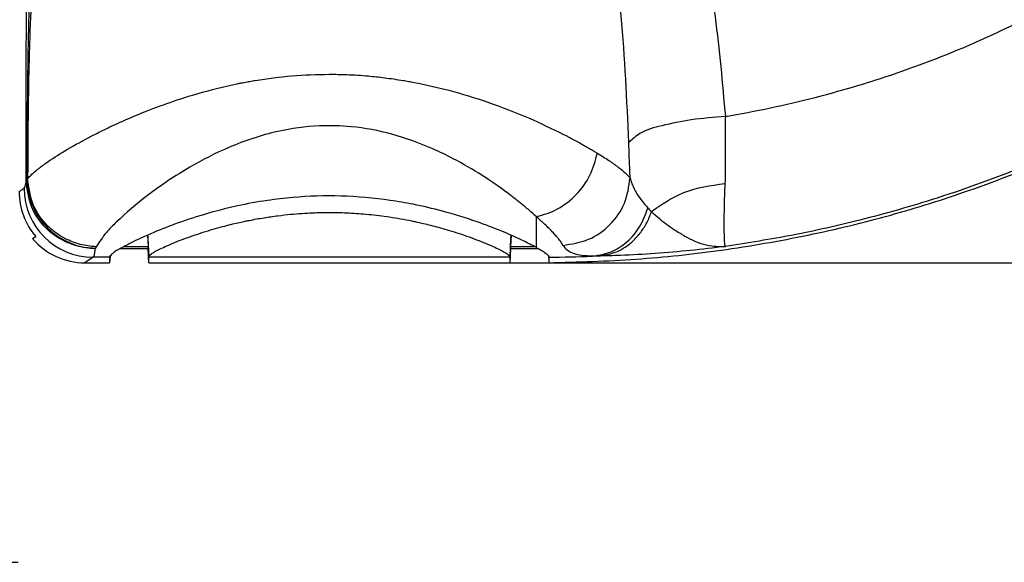
# Model space of a CAD drawing. Units: inches. Extents: x -100 to 756, y -434 to 150.
# Drawn here: x 62 to 91, y -78 to -63 of the extents above; entities that cross this region are included whole.
import ezdxf

# ---------------------------------------------------------------- set-up
doc = ezdxf.new("R2010")
doc.units = ezdxf.units.IN
doc.linetypes.add('DASHED', pattern=[15, 7, -8])
doc.layers.add('1', color=7, linetype='Continuous')
doc.styles.add('CONVERTER_13', font='txt.shx', dxfattribs={"width": 0.72})
doc.dimstyles.new('ME10_DIM_51', dxfattribs={"dimtxt": 3.5, "dimasz": 3.5, "dimexe": 2, "dimexo": 0, "dimgap": 2, "dimtad": 1, "dimdec": 0, "dimdsep": 46, "dimtxsty": 'CONVERTER_13', "dimsah": 1, "dimcen": 0.09, "dimclrd": 3, "dimclre": 3, "dimclrt": 4, "dimadec": 0, "dimazin": 0, "dimtfac": 1, "dimtdec": 4, "dimtmove": 0, "dimatfit": 3, "dimfxl": 1, "dimtolj": 1, "dimtzin": 0, "dimarcsym": 0})

# ---------------------------------------------------------------- blocks, each defined once
blk = doc.blocks.new('K-BS-GS', base_point=(0, 13))
at = {"color": 7, "linetype": 'Continuous'}
for p, q in [((62.287, -67.311), (62.263, -67.309)), ((62.287, -67.311), (62.263, -67.309)), ((62.287, -67.311), (62.306, -67.264)), ((62.287, -67.311), (62.306, -67.264)), ((62.059, -67.627), (62.206, -67.529)), ((62.059, -67.627), (62.206, -67.529)), ((77.059, -68.926), (77.059, -68.355)), ((77.059, -68.926), (77.059, -68.355)), ((65.785, -68.885), (65.787, -68.926)), ((65.785, -68.885), (65.787, -68.926)), ((65.787, -68.926), (65.79, -68.987)), ((65.787, -68.926), (65.79, -68.987)), ((65.79, -68.987), (65.818, -69.508)), ((65.79, -68.987), (65.818, -69.508)), ((76.311, -68.987), (76.284, -69.508)), ((76.311, -68.987), (76.284, -69.508)), ((76.314, -68.926), (76.311, -68.987)), ((76.314, -68.926), (76.311, -68.987)), ((76.316, -68.885), (76.314, -68.926)), ((76.316, -68.885), (76.314, -68.926)), ((77.059, -68.987), (77.059, -68.926)), ((77.059, -68.987), (77.059, -68.926)), ((77.059, -69.247), (77.059, -68.987)), ((77.059, -69.247), (77.059, -68.987)), ((64.293, -69.222), (64.262, -69.274)), ((64.293, -69.222), (64.262, -69.274)), ((64.206, -69.529), (63.967, -69.687)), ((64.206, -69.529), (63.967, -69.687)), ((64.683, -69.527), (64.206, -69.529)), ((64.683, -69.527), (64.206, -69.529)), ((76.283, -69.529), (65.818, -69.529))]:
    blk.add_line(p, q, dxfattribs=at)
at = {"color": 4, "linetype": 'Continuous'}
for p, q in [((62.447, -68.987), (62.539, -68.926)), ((62.447, -68.987), (62.539, -68.926)), ((65.78, -68.887), (65.797, -69.219)), ((76.322, -68.888), (76.304, -69.219)), ((76.322, -68.888), (76.304, -69.219)), ((65.797, -69.287), (64.971, -69.287)), ((65.094, -69.219), (65.797, -69.219)), ((65.797, -69.287), (65.797, -69.219)), ((65.818, -69.687), (65.797, -69.287)), ((76.304, -69.287), (76.283, -69.687)), ((76.304, -69.287), (76.283, -69.687)), ((76.304, -69.219), (77.007, -69.219)), ((76.304, -69.219), (76.304, -69.287)), ((76.304, -69.219), (77.007, -69.219)), ((76.304, -69.219), (76.304, -69.287)), ((77.13, -69.287), (76.304, -69.287)), ((64.694, -69.485), (64.683, -69.687)), ((64.694, -69.485), (64.683, -69.687)), ((64.683, -69.527), (64.683, -69.687)), ((64.683, -69.527), (64.683, -69.687)), ((76.283, -69.529), (65.818, -69.529)), ((65.818, -69.687), (65.818, -69.529)), ((76.283, -69.529), (76.283, -69.687)), ((76.283, -69.529), (76.283, -69.687)), ((77.411, -69.489), (77.418, -69.617)), ((77.411, -69.489), (77.418, -69.617)), ((77.417, -69.527), (77.418, -69.617)), ((77.417, -69.527), (77.418, -69.617)), ((63.967, -69.687), (64.683, -69.687)), ((63.967, -69.687), (64.683, -69.687)), ((65.818, -69.687), (76.283, -69.687))]:
    blk.add_line(p, q, dxfattribs=at)
at = {"color": 1, "linetype": 'Continuous'}
for p, q in [((65.78, -68.887), (65.797, -69.219)), ((65.797, -69.287), (64.971, -69.287)), ((65.094, -69.219), (65.797, -69.219)), ((65.797, -69.287), (65.797, -69.219)), ((65.818, -69.687), (65.797, -69.287)), ((77.13, -69.287), (76.304, -69.287)), ((65.818, -69.687), (65.818, -69.529)), ((65.818, -69.687), (76.283, -69.687))]:
    blk.add_line(p, q, dxfattribs=at)
blk.add_arc((64.058, -67.627), 1.999, 179.9985, -139.4656, dxfattribs=at)
at = {"color": 4, "linetype": 'Continuous'}
for centre, radius, start, end in [((64.058, -67.627), 1.999, 179.9985, -139.4656), ((63.967, -67.688), 2, -139.4597, -89.9956), ((63.967, -67.688), 2, -139.4597, -89.9956)]:
    blk.add_arc(centre, radius, start, end, dxfattribs=at)
at = {"color": 7, "linetype": 'Continuous'}
for centre, radius, start, end in [((64.206, -67.529), 2, 179.9945, -90.0055), ((64.206, -67.529), 2, 179.9945, -90.0055), ((77.059, -30.313), 39.216, -89.4768, -87.635), ((77.059, -30.313), 39.216, -89.4768, -87.635)]:
    blk.add_arc(centre, radius, start, end, dxfattribs=at)
for points, knots in [([(82.536, -65.454), (82.973, -65.372), (83.845, -65.21), (85.295, -64.866), (87.173, -64.332), (89.659, -63.414), (92.675, -61.933), (95.372, -60.119), (97.749, -58.026), (99.37, -56.191), (100.802, -54.089), (101.987, -51.785), (102.634, -49.647), (102.878, -48.131), (102.922, -47.704), (102.944, -47.491)], [0, 0, 0, 0, 1.333072, 2.661812, 4.468105, 7.18992, 10.600292, 14.524383, 16.89672, 20.091538, 21.836489, 24.517101, 27.836275, 28.478076, 29.122292, 29.122292, 29.122292, 29.122292]), ([(82.536, -65.454), (82.973, -65.372), (83.845, -65.21), (85.295, -64.866), (87.173, -64.332), (89.659, -63.414), (92.675, -61.933), (95.372, -60.119), (97.749, -58.026), (99.37, -56.191), (100.802, -54.089), (101.987, -51.785), (102.634, -49.647), (102.878, -48.131), (102.922, -47.704), (102.944, -47.491)], [0, 0, 0, 0, 1.333072, 2.661812, 4.468105, 7.18992, 10.600292, 14.524383, 16.89672, 20.091538, 21.836489, 24.517101, 27.836275, 28.478076, 29.122292, 29.122292, 29.122292, 29.122292]), ([(107.258, -47.959), (107.237, -48.156), (107.195, -48.548), (106.953, -50.196), (106.285, -52.658), (104.931, -55.493), (103.398, -57.845), (101.397, -60.256), (98.604, -62.786), (95.203, -65.041), (91.845, -66.688), (88.945, -67.763), (86.551, -68.442), (84.502, -68.906), (83.195, -69.112), (82.539, -69.215)], [0, 0, 0, 0, 0.592836, 1.183764, 4.996579, 8.185326, 10.570351, 13.405212, 17.561355, 21.825413, 25.605551, 28.757715, 31.089643, 33.066336, 35.058034, 35.058034, 35.058034, 35.058034]), ([(107.258, -47.959), (107.237, -48.156), (107.195, -48.548), (106.953, -50.196), (106.285, -52.658), (104.931, -55.493), (103.398, -57.845), (101.397, -60.256), (98.604, -62.786), (95.203, -65.041), (91.845, -66.688), (88.945, -67.763), (86.551, -68.442), (84.502, -68.906), (83.195, -69.112), (82.539, -69.215)], [0, 0, 0, 0, 0.592836, 1.183764, 4.996579, 8.185326, 10.570351, 13.405212, 17.561355, 21.825413, 25.605551, 28.757715, 31.089643, 33.066336, 35.058034, 35.058034, 35.058034, 35.058034]), ([(63.994, -52.021), (64.283, -51.761), (64.815, -51.286), (65.781, -50.56), (66.955, -49.774), (68.402, -48.941), (69.816, -48.3), (71.089, -47.993), (72.121, -48.013), (73.378, -48.329), (74.793, -49.045), (76.362, -50.188), (78.102, -51.878), (79.712, -54.156), (80.901, -56.775), (81.738, -59.542), (82.265, -62.382), (82.45, -64.488), (82.536, -65.454)], [0, 0, 0, 0, 1.16529, 2.139144, 3.621799, 5.401757, 7.143396, 8.263051, 9.297684, 10.204683, 12.132709, 14.009706, 16.014031, 19.383691, 22.306077, 24.608567, 28.040127, 30.948928, 30.948928, 30.948928, 30.948928]), ([(63.994, -52.021), (64.283, -51.761), (64.815, -51.286), (65.781, -50.56), (66.955, -49.774), (68.402, -48.941), (69.816, -48.3), (71.089, -47.993), (72.121, -48.013), (73.378, -48.329), (74.793, -49.045), (76.362, -50.188), (78.102, -51.878), (79.712, -54.156), (80.901, -56.775), (81.738, -59.542), (82.265, -62.382), (82.45, -64.488), (82.536, -65.454)], [0, 0, 0, 0, 1.16529, 2.139144, 3.621799, 5.401757, 7.143396, 8.263051, 9.297684, 10.204683, 12.132709, 14.009706, 16.014031, 19.383691, 22.306077, 24.608567, 28.040127, 30.948928, 30.948928, 30.948928, 30.948928]), ([(62.263, -67.309), (62.264, -66.082), (62.265, -64.015), (62.273, -61.435), (62.282, -59.832), (62.298, -57.709), (62.318, -54.836), (62.358, -52.212), (62.377, -50.948)], [0, 0, 0, 0, 3.679672, 6.199901, 7.742313, 8.488519, 12.569421, 16.361097, 16.361097, 16.361097, 16.361097]), ([(63.994, -52.021), (63.823, -52.56), (63.467, -53.679), (63.061, -55.338), (62.733, -57.172), (62.516, -59.201), (62.373, -61.248), (62.314, -63.274), (62.292, -65.215), (62.289, -66.61), (62.287, -67.311)], [0, 0, 0, 0, 1.696528, 3.521429, 5.121182, 7.281897, 9.63881, 11.275199, 13.361138, 15.462179, 15.462179, 15.462179, 15.462179]), ([(63.994, -52.021), (63.823, -52.56), (63.467, -53.679), (63.061, -55.338), (62.733, -57.172), (62.516, -59.201), (62.373, -61.248), (62.314, -63.274), (62.292, -65.215), (62.289, -66.61), (62.287, -67.311)], [0, 0, 0, 0, 1.696528, 3.521429, 5.121182, 7.281897, 9.63881, 11.275199, 13.361138, 15.462179, 15.462179, 15.462179, 15.462179]), ([(79.736, -66.2), (79.683, -64.976), (79.578, -62.588), (79.093, -59.1), (78.417, -56.664), (77.796, -55.073), (77.55, -54.546), (77.399, -54.226)], [0, 0, 0, 0, 3.674411, 7.166394, 10.544159, 11.226407, 12.28801, 12.28801, 12.28801, 12.28801]), ([(79.736, -66.2), (79.683, -64.976), (79.578, -62.588), (79.093, -59.1), (78.417, -56.664), (77.796, -55.073), (77.55, -54.546), (77.399, -54.226)], [0, 0, 0, 0, 3.674411, 7.166394, 10.544159, 11.226407, 12.28801, 12.28801, 12.28801, 12.28801]), ([(64.06, -55.525), (63.986, -55.663), (63.835, -55.943), (63.49, -56.669), (63.031, -57.896), (62.667, -59.731), (62.435, -61.607), (62.361, -63.161), (62.334, -64.317), (62.319, -65.279), (62.309, -66.262), (62.307, -66.919), (62.306, -67.264)], [0, 0, 0, 0, 0.467879, 0.955352, 2.409638, 4.38315, 6.553225, 8.07601, 9.046565, 10.023876, 10.961023, 11.99536, 11.99536, 11.99536, 11.99536]), ([(64.06, -55.525), (63.986, -55.663), (63.835, -55.943), (63.49, -56.669), (63.031, -57.896), (62.667, -59.731), (62.435, -61.607), (62.361, -63.161), (62.334, -64.317), (62.319, -65.279), (62.309, -66.262), (62.307, -66.919), (62.306, -67.264)], [0, 0, 0, 0, 0.467879, 0.955352, 2.409638, 4.38315, 6.553225, 8.07601, 9.046565, 10.023876, 10.961023, 11.99536, 11.99536, 11.99536, 11.99536]), ([(68.908, -64.404), (69.259, -64.352), (69.969, -64.248), (70.687, -64.233), (71.051, -64.225)], [0, 0, 0, 0, 1.060718, 2.151519, 2.151519, 2.151519, 2.151519]), ([(68.908, -64.404), (69.259, -64.352), (69.969, -64.248), (70.687, -64.233), (71.051, -64.225)], [0, 0, 0, 0, 1.060718, 2.151519, 2.151519, 2.151519, 2.151519]), ([(71.051, -64.225), (71.222, -64.227), (71.602, -64.231), (72.138, -64.268), (72.681, -64.325), (73.015, -64.376), (73.193, -64.404)], [0, 0, 0, 0, 0.514503, 1.138486, 1.611937, 2.151986, 2.151986, 2.151986, 2.151986]), ([(71.051, -64.225), (71.222, -64.227), (71.602, -64.231), (72.138, -64.268), (72.681, -64.325), (73.015, -64.376), (73.193, -64.404)], [0, 0, 0, 0, 0.514503, 1.138486, 1.611937, 2.151986, 2.151986, 2.151986, 2.151986]), ([(64.253, -65.968), (64.4, -65.895), (64.699, -65.746), (65.205, -65.517), (65.816, -65.263), (66.567, -64.988), (67.444, -64.717), (68.104, -64.557), (68.497, -64.478), (68.557, -64.467), (68.587, -64.461)], [0, 0, 0, 0, 0.490917, 1.003186, 1.666989, 2.475336, 3.40097, 4.41898, 4.510627, 4.602449, 4.602449, 4.602449, 4.602449]), ([(64.253, -65.968), (64.4, -65.895), (64.699, -65.746), (65.205, -65.517), (65.816, -65.263), (66.567, -64.988), (67.444, -64.717), (68.104, -64.557), (68.497, -64.478), (68.557, -64.467), (68.587, -64.461)], [0, 0, 0, 0, 0.490917, 1.003186, 1.666989, 2.475336, 3.40097, 4.41898, 4.510627, 4.602449, 4.602449, 4.602449, 4.602449]), ([(68.587, -64.461), (68.64, -64.451), (68.747, -64.431), (68.855, -64.413), (68.908, -64.404)], [0, 0, 0, 0, 0.1631464, 0.3268697, 0.3268697, 0.3268697, 0.3268697]), ([(68.587, -64.461), (68.64, -64.451), (68.747, -64.431), (68.855, -64.413), (68.908, -64.404)], [0, 0, 0, 0, 0.1631464, 0.3268697, 0.3268697, 0.3268697, 0.3268697]), ([(73.193, -64.404), (73.246, -64.413), (73.353, -64.431), (73.46, -64.451), (73.514, -64.461)], [0, 0, 0, 0, 0.1608227, 0.3266548, 0.3266548, 0.3266548, 0.3266548]), ([(73.193, -64.404), (73.246, -64.413), (73.353, -64.431), (73.46, -64.451), (73.514, -64.461)], [0, 0, 0, 0, 0.1608227, 0.3266548, 0.3266548, 0.3266548, 0.3266548]), ([(73.514, -64.461), (73.849, -64.532), (74.571, -64.686), (75.68, -65.032), (76.794, -65.458), (77.511, -65.805), (77.848, -65.968)], [0, 0, 0, 0, 1.026744, 2.213187, 3.479067, 4.60217, 4.60217, 4.60217, 4.60217]), ([(73.514, -64.461), (73.849, -64.532), (74.571, -64.686), (75.68, -65.032), (76.794, -65.458), (77.511, -65.805), (77.848, -65.968)], [0, 0, 0, 0, 1.026744, 2.213187, 3.479067, 4.60217, 4.60217, 4.60217, 4.60217]), ([(82.536, -65.454), (82.205, -65.477), (81.583, -65.521), (80.76, -65.693), (80.113, -65.865), (79.84, -66.107), (79.736, -66.2)], [0, 0, 0, 0, 0.991586, 1.866479, 2.534674, 2.948986, 2.948986, 2.948986, 2.948986]), ([(82.536, -65.454), (82.205, -65.477), (81.583, -65.521), (80.76, -65.693), (80.113, -65.865), (79.84, -66.107), (79.736, -66.2)], [0, 0, 0, 0, 0.991586, 1.866479, 2.534674, 2.948986, 2.948986, 2.948986, 2.948986]), ([(82.536, -65.454), (82.534, -65.629), (82.529, -65.97), (82.532, -66.434), (82.535, -66.84), (82.531, -67.079), (82.53, -67.196)], [0, 0, 0, 0, 0.52497, 1.025363, 1.391736, 1.741997, 1.741997, 1.741997, 1.741997]), ([(82.536, -65.454), (82.534, -65.629), (82.529, -65.97), (82.532, -66.434), (82.535, -66.84), (82.531, -67.079), (82.53, -67.196)], [0, 0, 0, 0, 0.52497, 1.025363, 1.391736, 1.741997, 1.741997, 1.741997, 1.741997]), ([(77.059, -68.355), (76.988, -68.291), (76.837, -68.155), (76.56, -67.925), (76.115, -67.579), (75.473, -67.136), (74.746, -66.713), (73.877, -66.294), (72.898, -65.938), (71.783, -65.728), (70.667, -65.698), (69.46, -65.863), (68.196, -66.286), (66.937, -66.93), (65.844, -67.661), (65.058, -68.326), (64.557, -68.825), (64.387, -69.082), (64.293, -69.222)], [0, 0, 0, 0, 0.285172, 0.610282, 1.080533, 1.974628, 2.950423, 3.600613, 4.865422, 6.062619, 6.987471, 8.204787, 9.698588, 10.962222, 12.437471, 13.63284, 14.047475, 14.552939, 14.552939, 14.552939, 14.552939]), ([(77.059, -68.355), (76.988, -68.291), (76.837, -68.155), (76.56, -67.925), (76.115, -67.579), (75.473, -67.136), (74.746, -66.713), (73.877, -66.294), (72.898, -65.938), (71.783, -65.728), (70.667, -65.698), (69.46, -65.863), (68.196, -66.286), (66.937, -66.93), (65.844, -67.661), (65.058, -68.326), (64.557, -68.825), (64.387, -69.082), (64.293, -69.222)], [0, 0, 0, 0, 0.285172, 0.610282, 1.080533, 1.974628, 2.950423, 3.600613, 4.865422, 6.062619, 6.987471, 8.204787, 9.698588, 10.962222, 12.437471, 13.63284, 14.047475, 14.552939, 14.552939, 14.552939, 14.552939]), ([(62.306, -67.264), (62.318, -67.247), (62.355, -67.198), (62.448, -67.104), (62.61, -66.963), (62.924, -66.731), (63.413, -66.419), (63.831, -66.192), (64.06, -66.068)], [0, 0, 0, 0, 0.060381, 0.185785, 0.394374, 0.705679, 1.354372, 2.133838, 2.133838, 2.133838, 2.133838]), ([(62.306, -67.264), (62.318, -67.247), (62.355, -67.198), (62.448, -67.104), (62.61, -66.963), (62.924, -66.731), (63.413, -66.419), (63.831, -66.192), (64.06, -66.068)], [0, 0, 0, 0, 0.060381, 0.185785, 0.394374, 0.705679, 1.354372, 2.133838, 2.133838, 2.133838, 2.133838]), ([(64.06, -66.068), (64.092, -66.051), (64.156, -66.017), (64.22, -65.984), (64.253, -65.968)], [0, 0, 0, 0, 0.1079524, 0.2174262, 0.2174262, 0.2174262, 0.2174262]), ([(64.06, -66.068), (64.092, -66.051), (64.156, -66.017), (64.22, -65.984), (64.253, -65.968)], [0, 0, 0, 0, 0.1079524, 0.2174262, 0.2174262, 0.2174262, 0.2174262]), ([(77.848, -65.968), (77.863, -65.975), (77.892, -65.99), (77.921, -66.005), (77.936, -66.013)], [0, 0, 0, 0, 0.0492534, 0.09805528, 0.09805528, 0.09805528, 0.09805528]), ([(77.848, -65.968), (77.863, -65.975), (77.892, -65.99), (77.921, -66.005), (77.936, -66.013)], [0, 0, 0, 0, 0.0492534, 0.09805528, 0.09805528, 0.09805528, 0.09805528]), ([(77.936, -66.013), (77.943, -66.016), (77.958, -66.024), (77.973, -66.032), (77.98, -66.036)], [0, 0, 0, 0, 0.02521584, 0.05030697, 0.05030697, 0.05030697, 0.05030697]), ([(77.936, -66.013), (77.943, -66.016), (77.958, -66.024), (77.973, -66.032), (77.98, -66.036)], [0, 0, 0, 0, 0.02521584, 0.05030697, 0.05030697, 0.05030697, 0.05030697]), ([(77.98, -66.036), (77.992, -66.042), (78.016, -66.054), (78.039, -66.066), (78.051, -66.072)], [0, 0, 0, 0, 0.03985674, 0.07938911, 0.07938911, 0.07938911, 0.07938911]), ([(77.98, -66.036), (77.992, -66.042), (78.016, -66.054), (78.039, -66.066), (78.051, -66.072)], [0, 0, 0, 0, 0.03985674, 0.07938911, 0.07938911, 0.07938911, 0.07938911]), ([(78.051, -66.072), (78.152, -66.127), (78.347, -66.231), (78.574, -66.36), (78.73, -66.453), (78.795, -66.493), (78.826, -66.512)], [0, 0, 0, 0, 0.3460555, 0.6620225, 0.7830801, 0.8914929, 0.8914929, 0.8914929, 0.8914929]), ([(78.051, -66.072), (78.152, -66.127), (78.347, -66.231), (78.574, -66.36), (78.73, -66.453), (78.795, -66.493), (78.826, -66.512)], [0, 0, 0, 0, 0.3460555, 0.6620225, 0.7830801, 0.8914929, 0.8914929, 0.8914929, 0.8914929]), ([(79.775, -67.229), (79.768, -67.059), (79.754, -66.716), (79.742, -66.373), (79.736, -66.2)], [0, 0, 0, 0, 0.510247, 1.029667, 1.029667, 1.029667, 1.029667]), ([(79.775, -67.229), (79.768, -67.059), (79.754, -66.716), (79.742, -66.373), (79.736, -66.2)], [0, 0, 0, 0, 0.510247, 1.029667, 1.029667, 1.029667, 1.029667]), ([(77.059, -68.355), (77.269, -68.292), (77.699, -68.164), (78.231, -67.728), (78.647, -67.172), (78.767, -66.73), (78.826, -66.512)], [0, 0, 0, 0, 0.651525, 1.333405, 2.023531, 2.696724, 2.696724, 2.696724, 2.696724]), ([(77.059, -68.355), (77.269, -68.292), (77.699, -68.164), (78.231, -67.728), (78.647, -67.172), (78.767, -66.73), (78.826, -66.512)], [0, 0, 0, 0, 0.651525, 1.333405, 2.023531, 2.696724, 2.696724, 2.696724, 2.696724]), ([(78.826, -66.512), (78.938, -66.582), (79.144, -66.71), (79.413, -66.902), (79.624, -67.065), (79.729, -67.179), (79.775, -67.229)], [0, 0, 0, 0, 0.395955, 0.726561, 0.9923, 1.192768, 1.192768, 1.192768, 1.192768]), ([(78.826, -66.512), (78.938, -66.582), (79.144, -66.71), (79.413, -66.902), (79.624, -67.065), (79.729, -67.179), (79.775, -67.229)], [0, 0, 0, 0, 0.395955, 0.726561, 0.9923, 1.192768, 1.192768, 1.192768, 1.192768]), ([(62.206, -67.529), (62.217, -67.508), (62.25, -67.439), (62.258, -67.362), (62.263, -67.309)], [0, 0, 0, 0, 0.0707065, 0.2289079, 0.2289079, 0.2289079, 0.2289079]), ([(62.206, -67.529), (62.217, -67.508), (62.25, -67.439), (62.258, -67.362), (62.263, -67.309)], [0, 0, 0, 0, 0.0707065, 0.2289079, 0.2289079, 0.2289079, 0.2289079]), ([(63.134, -68.926), (63.085, -68.891), (62.986, -68.82), (62.705, -68.566), (62.356, -68.08), (62.294, -67.565), (62.263, -67.309)], [0, 0, 0, 0, 0.182182, 0.365366, 1.135842, 1.901773, 1.901773, 1.901773, 1.901773]), ([(63.134, -68.926), (63.085, -68.891), (62.986, -68.82), (62.705, -68.566), (62.356, -68.08), (62.294, -67.565), (62.263, -67.309)], [0, 0, 0, 0, 0.182182, 0.365366, 1.135842, 1.901773, 1.901773, 1.901773, 1.901773]), ([(62.287, -67.311), (62.323, -67.564), (62.396, -68.072), (62.745, -68.554), (63.028, -68.813), (63.134, -68.889), (63.186, -68.926)], [0, 0, 0, 0, 0.7574, 1.521423, 1.716641, 1.910474, 1.910474, 1.910474, 1.910474]), ([(62.287, -67.311), (62.323, -67.564), (62.396, -68.072), (62.745, -68.554), (63.028, -68.813), (63.134, -68.889), (63.186, -68.926)], [0, 0, 0, 0, 0.7574, 1.521423, 1.716641, 1.910474, 1.910474, 1.910474, 1.910474]), ([(63.28, -68.926), (63.213, -68.883), (63.08, -68.796), (62.77, -68.52), (62.411, -68.026), (62.341, -67.517), (62.306, -67.264)], [0, 0, 0, 0, 0.238082, 0.477824, 1.242839, 2.000388, 2.000388, 2.000388, 2.000388]), ([(63.28, -68.926), (63.213, -68.883), (63.08, -68.796), (62.77, -68.52), (62.411, -68.026), (62.341, -67.517), (62.306, -67.264)], [0, 0, 0, 0, 0.238082, 0.477824, 1.242839, 2.000388, 2.000388, 2.000388, 2.000388]), ([(77.831, -69.183), (78.082, -69.143), (78.587, -69.064), (79.218, -68.61), (79.668, -67.979), (79.739, -67.478), (79.775, -67.229)], [0, 0, 0, 0, 0.754901, 1.512113, 2.265415, 3.010682, 3.010682, 3.010682, 3.010682]), ([(77.831, -69.183), (78.082, -69.143), (78.587, -69.064), (79.218, -68.61), (79.668, -67.979), (79.739, -67.478), (79.775, -67.229)], [0, 0, 0, 0, 0.754901, 1.512113, 2.265415, 3.010682, 3.010682, 3.010682, 3.010682]), ([(79.775, -67.229), (79.787, -67.274), (79.813, -67.365), (79.85, -67.451), (79.868, -67.494)], [0, 0, 0, 0, 0.1417118, 0.2820047, 0.2820047, 0.2820047, 0.2820047]), ([(79.775, -67.229), (79.787, -67.274), (79.813, -67.365), (79.85, -67.451), (79.868, -67.494)], [0, 0, 0, 0, 0.1417118, 0.2820047, 0.2820047, 0.2820047, 0.2820047]), ([(82.529, -67.221), (82.528, -67.252), (82.527, -67.312), (82.524, -67.372), (82.523, -67.402)], [0, 0, 0, 0, 0.0910489, 0.1805822, 0.1805822, 0.1805822, 0.1805822]), ([(82.529, -67.221), (82.528, -67.252), (82.527, -67.312), (82.524, -67.372), (82.523, -67.402)], [0, 0, 0, 0, 0.0910489, 0.1805822, 0.1805822, 0.1805822, 0.1805822]), ([(82.53, -67.196), (82.53, -67.2), (82.529, -67.208), (82.529, -67.217), (82.529, -67.221)], [0, 0, 0, 0, 0.01291802, 0.02580766, 0.02580766, 0.02580766, 0.02580766]), ([(82.53, -67.196), (82.53, -67.2), (82.529, -67.208), (82.529, -67.217), (82.529, -67.221)], [0, 0, 0, 0, 0.01291802, 0.02580766, 0.02580766, 0.02580766, 0.02580766]), ([(79.868, -67.494), (79.87, -67.498), (79.874, -67.506), (79.878, -67.515), (79.88, -67.519)], [0, 0, 0, 0, 0.01339516, 0.02678989, 0.02678989, 0.02678989, 0.02678989]), ([(79.868, -67.494), (79.87, -67.498), (79.874, -67.506), (79.878, -67.515), (79.88, -67.519)], [0, 0, 0, 0, 0.01339516, 0.02678989, 0.02678989, 0.02678989, 0.02678989]), ([(79.88, -67.519), (79.894, -67.548), (79.924, -67.608), (80, -67.738), (80.118, -67.907), (80.232, -68.036), (80.29, -68.101)], [0, 0, 0, 0, 0.0990962, 0.1985714, 0.4548107, 0.7148327, 0.7148327, 0.7148327, 0.7148327]), ([(79.88, -67.519), (79.894, -67.548), (79.924, -67.608), (80, -67.738), (80.118, -67.907), (80.232, -68.036), (80.29, -68.101)], [0, 0, 0, 0, 0.0990962, 0.1985714, 0.4548107, 0.7148327, 0.7148327, 0.7148327, 0.7148327]), ([(82.523, -67.402), (82.111, -67.456), (81.334, -67.557), (80.692, -68.004), (80.392, -68.213)], [0, 0, 0, 0, 1.227497, 2.3104, 2.3104, 2.3104, 2.3104]), ([(82.523, -67.402), (82.111, -67.456), (81.334, -67.557), (80.692, -68.004), (80.392, -68.213)], [0, 0, 0, 0, 1.227497, 2.3104, 2.3104, 2.3104, 2.3104]), ([(82.523, -67.402), (82.514, -67.635), (82.499, -68.015), (82.495, -68.394), (82.493, -68.541)], [0, 0, 0, 0, 0.70072, 1.139182, 1.139182, 1.139182, 1.139182]), ([(82.523, -67.402), (82.514, -67.635), (82.499, -68.015), (82.495, -68.394), (82.493, -68.541)], [0, 0, 0, 0, 0.70072, 1.139182, 1.139182, 1.139182, 1.139182]), ([(78.71, -69.495), (78.884, -69.464), (79.237, -69.402), (79.706, -69.096), (80.085, -68.657), (80.221, -68.288), (80.29, -68.101)], [0, 0, 0, 0, 0.526654, 1.066042, 1.641417, 2.235534, 2.235534, 2.235534, 2.235534]), ([(78.71, -69.495), (78.884, -69.464), (79.237, -69.402), (79.706, -69.096), (80.085, -68.657), (80.221, -68.288), (80.29, -68.101)], [0, 0, 0, 0, 0.526654, 1.066042, 1.641417, 2.235534, 2.235534, 2.235534, 2.235534]), ([(80.082, -68.808), (80.145, -68.716), (80.272, -68.53), (80.352, -68.319), (80.392, -68.213)], [0, 0, 0, 0, 0.3331233, 0.6728851, 0.6728851, 0.6728851, 0.6728851]), ([(80.082, -68.808), (80.145, -68.716), (80.272, -68.53), (80.352, -68.319), (80.392, -68.213)], [0, 0, 0, 0, 0.3331233, 0.6728851, 0.6728851, 0.6728851, 0.6728851]), ([(80.29, -68.101), (80.307, -68.12), (80.341, -68.157), (80.375, -68.194), (80.392, -68.213)], [0, 0, 0, 0, 0.0755773, 0.1516763, 0.1516763, 0.1516763, 0.1516763]), ([(80.29, -68.101), (80.307, -68.12), (80.341, -68.157), (80.375, -68.194), (80.392, -68.213)], [0, 0, 0, 0, 0.0755773, 0.1516763, 0.1516763, 0.1516763, 0.1516763]), ([(80.392, -68.213), (80.469, -68.279), (80.678, -68.459), (80.903, -68.619), (81.046, -68.719)], [0, 0, 0, 0, 0.3043239, 0.8276073, 0.8276073, 0.8276073, 0.8276073]), ([(80.392, -68.213), (80.469, -68.279), (80.678, -68.459), (80.903, -68.619), (81.046, -68.719)], [0, 0, 0, 0, 0.3043239, 0.8276073, 0.8276073, 0.8276073, 0.8276073]), ([(77.639, -68.922), (77.625, -68.906), (77.596, -68.872), (77.484, -68.751), (77.307, -68.575), (77.138, -68.425), (77.059, -68.355)], [0, 0, 0, 0, 0.0650916, 0.1345047, 0.4945658, 0.8119433, 0.8119433, 0.8119433, 0.8119433]), ([(77.639, -68.922), (77.625, -68.906), (77.596, -68.872), (77.484, -68.751), (77.307, -68.575), (77.138, -68.425), (77.059, -68.355)], [0, 0, 0, 0, 0.0650916, 0.1345047, 0.4945658, 0.8119433, 0.8119433, 0.8119433, 0.8119433]), ([(81.046, -68.719), (81.059, -68.728), (81.086, -68.746), (81.113, -68.764), (81.126, -68.772)], [0, 0, 0, 0, 0.04796509, 0.0963711, 0.0963711, 0.0963711, 0.0963711]), ([(81.046, -68.719), (81.059, -68.728), (81.086, -68.746), (81.113, -68.764), (81.126, -68.772)], [0, 0, 0, 0, 0.04796509, 0.0963711, 0.0963711, 0.0963711, 0.0963711]), ([(81.126, -68.772), (81.177, -68.804), (81.279, -68.869), (81.565, -69.027), (81.978, -69.212), (82.362, -69.214), (82.539, -69.215)], [0, 0, 0, 0, 0.180195, 0.361884, 0.980252, 1.505122, 1.505122, 1.505122, 1.505122]), ([(81.126, -68.772), (81.177, -68.804), (81.279, -68.869), (81.565, -69.027), (81.978, -69.212), (82.362, -69.214), (82.539, -69.215)], [0, 0, 0, 0, 0.180195, 0.361884, 0.980252, 1.505122, 1.505122, 1.505122, 1.505122]), ([(82.493, -68.541), (82.493, -68.551), (82.493, -68.572), (82.493, -68.592), (82.493, -68.602)], [0, 0, 0, 0, 0.03217469, 0.06173136, 0.06173136, 0.06173136, 0.06173136]), ([(82.493, -68.541), (82.493, -68.551), (82.493, -68.572), (82.493, -68.592), (82.493, -68.602)], [0, 0, 0, 0, 0.03217469, 0.06173136, 0.06173136, 0.06173136, 0.06173136]), ([(82.493, -68.602), (82.493, -68.626), (82.493, -68.667), (82.494, -68.796), (82.503, -68.955), (82.501, -69.123), (82.53, -69.195), (82.539, -69.215)], [0, 0, 0, 0, 0.0719334, 0.1223581, 0.3867778, 0.5519867, 0.6175251, 0.6175251, 0.6175251, 0.6175251]), ([(82.493, -68.602), (82.493, -68.626), (82.493, -68.667), (82.494, -68.796), (82.503, -68.955), (82.501, -69.123), (82.53, -69.195), (82.539, -69.215)], [0, 0, 0, 0, 0.0719334, 0.1223581, 0.3867778, 0.5519867, 0.6175251, 0.6175251, 0.6175251, 0.6175251]), ([(63.23, -68.987), (63.214, -68.978), (63.182, -68.958), (63.15, -68.937), (63.134, -68.926)], [0, 0, 0, 0, 0.0568991, 0.1138468, 0.1138468, 0.1138468, 0.1138468]), ([(63.23, -68.987), (63.214, -68.978), (63.182, -68.958), (63.15, -68.937), (63.134, -68.926)], [0, 0, 0, 0, 0.0568991, 0.1138468, 0.1138468, 0.1138468, 0.1138468]), ([(63.186, -68.926), (63.202, -68.937), (63.234, -68.958), (63.266, -68.978), (63.283, -68.987)], [0, 0, 0, 0, 0.057024, 0.1139715, 0.1139715, 0.1139715, 0.1139715]), ([(63.186, -68.926), (63.202, -68.937), (63.234, -68.958), (63.266, -68.978), (63.283, -68.987)], [0, 0, 0, 0, 0.057024, 0.1139715, 0.1139715, 0.1139715, 0.1139715]), ([(64.262, -69.274), (64.08, -69.261), (63.717, -69.234), (63.392, -69.07), (63.23, -68.987)], [0, 0, 0, 0, 0.542724, 1.080526, 1.080526, 1.080526, 1.080526]), ([(64.262, -69.274), (64.08, -69.261), (63.717, -69.234), (63.392, -69.07), (63.23, -68.987)], [0, 0, 0, 0, 0.542724, 1.080526, 1.080526, 1.080526, 1.080526]), ([(63.388, -68.987), (63.37, -68.978), (63.333, -68.958), (63.298, -68.937), (63.28, -68.926)], [0, 0, 0, 0, 0.0620425, 0.124137, 0.124137, 0.124137, 0.124137]), ([(63.388, -68.987), (63.37, -68.978), (63.333, -68.958), (63.298, -68.937), (63.28, -68.926)], [0, 0, 0, 0, 0.0620425, 0.124137, 0.124137, 0.124137, 0.124137]), ([(63.283, -68.987), (63.437, -69.067), (63.745, -69.225), (64.09, -69.258), (64.262, -69.274)], [0, 0, 0, 0, 0.513925, 1.029013, 1.029013, 1.029013, 1.029013]), ([(63.283, -68.987), (63.437, -69.067), (63.745, -69.225), (64.09, -69.258), (64.262, -69.274)], [0, 0, 0, 0, 0.513925, 1.029013, 1.029013, 1.029013, 1.029013]), ([(64.293, -69.222), (64.135, -69.209), (63.82, -69.184), (63.532, -69.053), (63.388, -68.987)], [0, 0, 0, 0, 0.4721065, 0.9415498, 0.9415498, 0.9415498, 0.9415498]), ([(64.293, -69.222), (64.135, -69.209), (63.82, -69.184), (63.532, -69.053), (63.388, -68.987)], [0, 0, 0, 0, 0.4721065, 0.9415498, 0.9415498, 0.9415498, 0.9415498]), ([(77.69, -68.982), (77.682, -68.972), (77.665, -68.952), (77.648, -68.932), (77.639, -68.922)], [0, 0, 0, 0, 0.03847988, 0.07870877, 0.07870877, 0.07870877, 0.07870877]), ([(77.69, -68.982), (77.682, -68.972), (77.665, -68.952), (77.648, -68.932), (77.639, -68.922)], [0, 0, 0, 0, 0.03847988, 0.07870877, 0.07870877, 0.07870877, 0.07870877]), ([(77.831, -69.183), (77.811, -69.151), (77.769, -69.081), (77.718, -69.017), (77.69, -68.982)], [0, 0, 0, 0, 0.1106885, 0.2452138, 0.2452138, 0.2452138, 0.2452138]), ([(77.831, -69.183), (77.811, -69.151), (77.769, -69.081), (77.718, -69.017), (77.69, -68.982)], [0, 0, 0, 0, 0.1106885, 0.2452138, 0.2452138, 0.2452138, 0.2452138]), ([(78.853, -69.493), (79.021, -69.467), (79.36, -69.414), (79.705, -69.196), (79.918, -69.003), (79.993, -68.916), (80.03, -68.873)], [0, 0, 0, 0, 0.504457, 1.022201, 1.192463, 1.364906, 1.364906, 1.364906, 1.364906]), ([(78.853, -69.493), (79.021, -69.467), (79.36, -69.414), (79.705, -69.196), (79.918, -69.003), (79.993, -68.916), (80.03, -68.873)], [0, 0, 0, 0, 0.504457, 1.022201, 1.192463, 1.364906, 1.364906, 1.364906, 1.364906]), ([(80.03, -68.873), (80.039, -68.862), (80.056, -68.841), (80.073, -68.819), (80.082, -68.808)], [0, 0, 0, 0, 0.04149822, 0.08311959, 0.08311959, 0.08311959, 0.08311959]), ([(80.03, -68.873), (80.039, -68.862), (80.056, -68.841), (80.073, -68.819), (80.082, -68.808)], [0, 0, 0, 0, 0.04149822, 0.08311959, 0.08311959, 0.08311959, 0.08311959]), ([(64.262, -69.274), (64.26, -69.293), (64.256, -69.327), (64.249, -69.375), (64.242, -69.417), (64.235, -69.452), (64.228, -69.481), (64.221, -69.503), (64.214, -69.519), (64.208, -69.526), (64.206, -69.529)], [0, 0, 0, 0, 0.0550928, 0.103782, 0.1460442, 0.1818754, 0.2112997, 0.2343915, 0.2513357, 0.2626448, 0.2626448, 0.2626448, 0.2626448]), ([(64.262, -69.274), (64.26, -69.293), (64.256, -69.327), (64.249, -69.375), (64.242, -69.417), (64.235, -69.452), (64.228, -69.481), (64.221, -69.503), (64.214, -69.519), (64.208, -69.526), (64.206, -69.529)], [0, 0, 0, 0, 0.0550928, 0.103782, 0.1460442, 0.1818754, 0.2112997, 0.2343915, 0.2513357, 0.2626448, 0.2626448, 0.2626448, 0.2626448]), ([(78.678, -69.495), (78.577, -69.493), (78.393, -69.488), (78.146, -69.433), (77.947, -69.339), (77.868, -69.233), (77.831, -69.183)], [0, 0, 0, 0, 0.3010838, 0.550651, 0.7575819, 0.9421861, 0.9421861, 0.9421861, 0.9421861]), ([(78.678, -69.495), (78.577, -69.493), (78.393, -69.488), (78.146, -69.433), (77.947, -69.339), (77.868, -69.233), (77.831, -69.183)], [0, 0, 0, 0, 0.3010838, 0.550651, 0.7575819, 0.9421861, 0.9421861, 0.9421861, 0.9421861]), ([(82.539, -69.215), (82.201, -69.256), (81.524, -69.337), (80.508, -69.423), (79.617, -69.475), (79.066, -69.488), (78.853, -69.493)], [0, 0, 0, 0, 1.021041, 2.046206, 3.058072, 3.698016, 3.698016, 3.698016, 3.698016]), ([(82.539, -69.215), (82.201, -69.256), (81.524, -69.337), (80.508, -69.423), (79.617, -69.475), (79.066, -69.488), (78.853, -69.493)], [0, 0, 0, 0, 1.021041, 2.046206, 3.058072, 3.698016, 3.698016, 3.698016, 3.698016]), ([(78.71, -69.495), (78.704, -69.495), (78.694, -69.495), (78.683, -69.495), (78.678, -69.495)], [0, 0, 0, 0, 0.01607366, 0.03207396, 0.03207396, 0.03207396, 0.03207396]), ([(78.71, -69.495), (78.704, -69.495), (78.694, -69.495), (78.683, -69.495), (78.678, -69.495)], [0, 0, 0, 0, 0.01607366, 0.03207396, 0.03207396, 0.03207396, 0.03207396]), ([(78.853, -69.493), (78.829, -69.493), (78.781, -69.494), (78.733, -69.495), (78.71, -69.495)], [0, 0, 0, 0, 0.0725147, 0.1432703, 0.1432703, 0.1432703, 0.1432703]), ([(78.853, -69.493), (78.829, -69.493), (78.781, -69.494), (78.733, -69.495), (78.71, -69.495)], [0, 0, 0, 0, 0.0725147, 0.1432703, 0.1432703, 0.1432703, 0.1432703])]:
    blk.add_open_spline(points, degree=3, knots=knots, dxfattribs=at)
at = {"color": 1, "linetype": 'Continuous'}
for points, knots in [([(77.418, -69.687), (78.264, -69.663), (79.933, -69.616), (82.444, -69.342), (84.909, -68.919), (87.305, -68.339), (89.559, -67.634), (91.66, -66.823), (93.602, -65.925), (95.383, -64.958), (97.004, -63.94), (98.469, -62.886), (99.784, -61.809), (100.956, -60.722), (101.995, -59.635), (102.954, -58.501), (103.829, -57.325), (104.612, -56.112), (105.269, -54.932), (105.813, -53.791), (106.257, -52.692), (106.612, -51.637), (106.891, -50.627), (107.098, -49.674), (107.249, -48.776), (107.311, -48.198), (107.341, -47.917)], [0, 0, 0, 0, 2.538264, 5.008579, 7.569559, 10.03634, 12.398204, 14.650035, 16.78817, 18.812714, 20.724533, 22.527134, 24.224167, 25.820344, 27.320458, 28.731402, 30.273658, 31.713757, 33.060445, 34.321519, 35.503807, 36.614256, 37.659133, 38.64422, 39.539569, 40.388856, 40.388856, 40.388856, 40.388856]), ([(77.059, -69.247), (76.918, -69.173), (76.588, -69.001), (76.014, -68.752), (75.251, -68.461), (74.394, -68.197), (73.55, -67.999), (72.568, -67.83), (71.402, -67.728), (70.208, -67.764), (69.209, -67.881), (68.341, -68.04), (67.443, -68.272), (66.606, -68.549), (65.925, -68.82), (65.403, -69.053), (65.041, -69.251), (64.801, -69.373), (64.712, -69.475), (64.684, -69.508)], [0, 0, 0, 0, 0.479243, 1.114679, 1.874914, 2.928588, 3.802035, 4.474258, 5.916701, 7.306793, 8.049803, 8.932948, 9.951149, 10.82986, 11.573976, 12.150571, 12.541192, 12.817388, 12.945044, 12.945044, 12.945044, 12.945044]), ([(65.818, -69.508), (65.819, -69.502), (65.824, -69.485), (65.853, -69.459), (65.909, -69.416), (66.011, -69.357), (66.159, -69.28), (66.35, -69.192), (66.58, -69.094), (66.853, -68.988), (67.153, -68.881), (67.46, -68.781), (67.747, -68.696), (68.009, -68.624), (68.242, -68.566), (68.44, -68.52), (68.6, -68.486), (68.835, -68.438), (69.149, -68.382), (69.55, -68.324), (69.919, -68.283), (70.254, -68.255), (70.552, -68.239), (70.811, -68.231), (71.143, -68.228), (71.575, -68.237), (72.135, -68.275), (72.736, -68.345), (73.177, -68.421), (73.46, -68.477), (73.586, -68.504), (73.749, -68.54), (73.943, -68.587), (74.166, -68.644), (74.413, -68.713), (74.681, -68.794), (74.965, -68.887), (75.248, -68.988), (75.513, -69.091), (75.742, -69.188), (75.935, -69.277), (76.085, -69.354), (76.189, -69.414), (76.247, -69.458), (76.277, -69.484), (76.282, -69.502), (76.284, -69.508)], [0, 0, 0, 0, 0.017788, 0.051832, 0.110475, 0.233334, 0.402142, 0.613532, 0.864023, 1.150129, 1.493896, 1.818215, 2.119041, 2.392213, 2.633473, 2.83848, 3.002834, 3.122077, 3.557806, 3.962633, 4.334625, 4.671661, 4.971443, 5.231525, 5.449323, 5.966716, 6.52788, 7.132175, 7.779526, 7.868785, 7.999109, 8.16678, 8.368113, 8.599465, 8.857241, 9.137908, 9.438003, 9.754154, 10.038849, 10.289571, 10.502447, 10.673619, 10.799349, 10.859982, 10.894999, 10.913122, 10.913122, 10.913122, 10.913122])]:
    blk.add_open_spline(points, degree=3, knots=knots, dxfattribs=at)
at = {"color": 4, "linetype": 'Continuous'}
for points, knots in [([(77.418, -69.687), (78.264, -69.663), (79.933, -69.616), (82.444, -69.342), (84.909, -68.919), (87.305, -68.339), (89.559, -67.634), (91.66, -66.823), (93.602, -65.925), (95.383, -64.958), (97.004, -63.94), (98.469, -62.886), (99.784, -61.809), (100.956, -60.722), (101.995, -59.635), (102.954, -58.501), (103.829, -57.325), (104.612, -56.112), (105.269, -54.932), (105.813, -53.791), (106.257, -52.692), (106.612, -51.637), (106.891, -50.627), (107.098, -49.674), (107.249, -48.776), (107.311, -48.198), (107.341, -47.917)], [0, 0, 0, 0, 2.538264, 5.008579, 7.569559, 10.03634, 12.398204, 14.650035, 16.78817, 18.812714, 20.724533, 22.527134, 24.224167, 25.820344, 27.320458, 28.731402, 30.273658, 31.713757, 33.060445, 34.321519, 35.503807, 36.614256, 37.659133, 38.64422, 39.539569, 40.388856, 40.388856, 40.388856, 40.388856]), ([(77.059, -69.247), (76.918, -69.173), (76.588, -69.001), (76.014, -68.752), (75.251, -68.461), (74.394, -68.197), (73.55, -67.999), (72.568, -67.83), (71.402, -67.728), (70.208, -67.764), (69.209, -67.881), (68.341, -68.04), (67.443, -68.272), (66.606, -68.549), (65.925, -68.82), (65.403, -69.053), (65.041, -69.251), (64.801, -69.373), (64.712, -69.475), (64.684, -69.508)], [0, 0, 0, 0, 0.479243, 1.114679, 1.874914, 2.928588, 3.802035, 4.474258, 5.916701, 7.306793, 8.049803, 8.932948, 9.951149, 10.82986, 11.573976, 12.150571, 12.541192, 12.817388, 12.945044, 12.945044, 12.945044, 12.945044]), ([(65.818, -69.508), (65.819, -69.502), (65.824, -69.485), (65.853, -69.459), (65.909, -69.416), (66.011, -69.357), (66.159, -69.28), (66.35, -69.192), (66.58, -69.094), (66.853, -68.988), (67.153, -68.881), (67.46, -68.781), (67.747, -68.696), (68.009, -68.624), (68.242, -68.566), (68.44, -68.52), (68.6, -68.486), (68.835, -68.438), (69.149, -68.382), (69.55, -68.324), (69.919, -68.283), (70.254, -68.255), (70.552, -68.239), (70.811, -68.231), (71.143, -68.228), (71.575, -68.237), (72.135, -68.275), (72.736, -68.345), (73.177, -68.421), (73.46, -68.477), (73.586, -68.504), (73.749, -68.54), (73.943, -68.587), (74.166, -68.644), (74.413, -68.713), (74.681, -68.794), (74.965, -68.887), (75.248, -68.988), (75.513, -69.091), (75.742, -69.188), (75.935, -69.277), (76.085, -69.354), (76.189, -69.414), (76.247, -69.458), (76.277, -69.484), (76.282, -69.502), (76.284, -69.508)], [0, 0, 0, 0, 0.017788, 0.051832, 0.110475, 0.233334, 0.402142, 0.613532, 0.864023, 1.150129, 1.493896, 1.818215, 2.119041, 2.392213, 2.633473, 2.83848, 3.002834, 3.122077, 3.557806, 3.962633, 4.334625, 4.671661, 4.971443, 5.231525, 5.449323, 5.966716, 6.52788, 7.132175, 7.779526, 7.868785, 7.999109, 8.16678, 8.368113, 8.599465, 8.857241, 9.137908, 9.438003, 9.754154, 10.038849, 10.289571, 10.502447, 10.673619, 10.799349, 10.859982, 10.894999, 10.913122, 10.913122, 10.913122, 10.913122]), ([(77.059, -69.247), (77.103, -69.272), (77.194, -69.323), (77.303, -69.392), (77.374, -69.448), (77.409, -69.479), (77.414, -69.499), (77.416, -69.506)], [0, 0, 0, 0, 0.1531639, 0.3112194, 0.3852054, 0.4264052, 0.4466069, 0.4466069, 0.4466069, 0.4466069]), ([(77.059, -69.247), (77.103, -69.272), (77.194, -69.323), (77.303, -69.392), (77.374, -69.448), (77.409, -69.479), (77.414, -69.499), (77.416, -69.506)], [0, 0, 0, 0, 0.1531639, 0.3112194, 0.3852054, 0.4264052, 0.4466069, 0.4466069, 0.4466069, 0.4466069]), ([(64.684, -69.508), (64.684, -69.509), (64.684, -69.51), (64.684, -69.514), (64.683, -69.517), (64.683, -69.52), (64.683, -69.522), (64.683, -69.524), (64.683, -69.526), (64.683, -69.527), (64.683, -69.527)], [0, 0, 0, 0, 0.00357065, 0.00513091, 0.00948472, 0.01332026, 0.01496443, 0.0166086, 0.01888103, 0.01920567, 0.01920567, 0.01920567, 0.01920567]), ([(64.684, -69.508), (64.684, -69.509), (64.684, -69.51), (64.684, -69.514), (64.683, -69.517), (64.683, -69.52), (64.683, -69.522), (64.683, -69.524), (64.683, -69.526), (64.683, -69.527), (64.683, -69.527)], [0, 0, 0, 0, 0.00357065, 0.00513091, 0.00948472, 0.01332026, 0.01496443, 0.0166086, 0.01888103, 0.01920567, 0.01920567, 0.01920567, 0.01920567]), ([(65.818, -69.529), (65.818, -69.528), (65.818, -69.527), (65.818, -69.526), (65.818, -69.524), (65.818, -69.522), (65.818, -69.519), (65.818, -69.515), (65.818, -69.512), (65.818, -69.509), (65.818, -69.508)], [0, 0, 0, 0, 0.00040055, 0.00320439, 0.00461814, 0.00603189, 0.00963703, 0.01376052, 0.01643083, 0.02111152, 0.02111152, 0.02111152, 0.02111152]), ([(65.818, -69.529), (65.818, -69.528), (65.818, -69.527), (65.818, -69.526), (65.818, -69.524), (65.818, -69.522), (65.818, -69.519), (65.818, -69.515), (65.818, -69.512), (65.818, -69.509), (65.818, -69.508)], [0, 0, 0, 0, 0.00040055, 0.00320439, 0.00461814, 0.00603189, 0.00963703, 0.01376052, 0.01643083, 0.02111152, 0.02111152, 0.02111152, 0.02111152]), ([(76.284, -69.508), (76.284, -69.509), (76.284, -69.51), (76.284, -69.514), (76.284, -69.517), (76.283, -69.52), (76.283, -69.522), (76.283, -69.525), (76.283, -69.527), (76.283, -69.528), (76.283, -69.529)], [0, 0, 0, 0, 0.00357065, 0.00513091, 0.00948472, 0.01332026, 0.01496443, 0.0166086, 0.02054864, 0.0211115, 0.0211115, 0.0211115, 0.0211115]), ([(76.284, -69.508), (76.284, -69.509), (76.284, -69.51), (76.284, -69.514), (76.284, -69.517), (76.283, -69.52), (76.283, -69.522), (76.283, -69.525), (76.283, -69.527), (76.283, -69.528), (76.283, -69.529)], [0, 0, 0, 0, 0.00357065, 0.00513091, 0.00948472, 0.01332026, 0.01496443, 0.0166086, 0.02054864, 0.0211115, 0.0211115, 0.0211115, 0.0211115]), ([(77.416, -69.506), (77.416, -69.51), (77.417, -69.517), (77.417, -69.524), (77.417, -69.527)], [0, 0, 0, 0, 0.01332592, 0.0211053, 0.0211053, 0.0211053, 0.0211053]), ([(77.416, -69.506), (77.416, -69.51), (77.417, -69.517), (77.417, -69.524), (77.417, -69.527)], [0, 0, 0, 0, 0.01332592, 0.0211053, 0.0211053, 0.0211053, 0.0211053]), ([(77.418, -69.617), (77.418, -69.629), (77.418, -69.652), (77.418, -69.675), (77.418, -69.687)], [0, 0, 0, 0, 0.03424579, 0.06912065, 0.06912065, 0.06912065, 0.06912065]), ([(77.418, -69.617), (77.418, -69.629), (77.418, -69.652), (77.418, -69.675), (77.418, -69.687)], [0, 0, 0, 0, 0.03424579, 0.06912065, 0.06912065, 0.06912065, 0.06912065])]:
    blk.add_open_spline(points, degree=3, knots=knots, dxfattribs=at)
blk = doc.blocks.new('70107-ep01__4', base_point=(-859.249, -8.189))
at = {"layer": '1', "color": 7, "linetype": 'DASHED'}
blk.add_line((55.029, -78.365), (67.059, -78.365), dxfattribs=at)
blk = doc.blocks.new('*D67')
at = {"layer": '1', "color": 3, "linetype": 'Continuous'}
for p, q in [((121.609, 14.135), (176.354, 14.135)), ((174.354, 14.135), (174.354, -69.687)), ((76.283, -69.687), (176.354, -69.687))]:
    blk.add_line(p, q, dxfattribs=at)
at = {"layer": '1', "color": 3}
for points in [[(174.815, 10.635), (173.893, 10.635), (174.354, 14.135)], [(173.893, -66.187), (174.815, -66.187), (174.354, -69.687)]]:
    blk.add_solid(points, dxfattribs=at)
at = {"layer": '1', "color": 4, "insert": (172.354, -11.524), "char_height": 3.5, "attachment_point": 7, "rotation": 90, "line_spacing_factor": 0.60024, "style": 'CONVERTER_13'}
blk.add_mtext('84', dxfattribs=at)

msp = doc.modelspace()

# ---------------------------------------------------------------- block references
for name, p in [('70107-ep01__4', (-859.249, -8.189)), ('K-BS-GS', (0, 13))]:
    msp.add_blockref(name, p)

# ---------------------------------------------------------------- dimensions: what is measured, and where the dimension line sits
at = {"layer": '1'}
dim = msp.add_linear_dim(base=(174.354, 14.135), p1=(76.283, -69.687), p2=(121.609, 14.135), angle=90, dimstyle='ME10_DIM_51', dxfattribs=at)
dim.commit()
dim.dimension.update_dxf_attribs({"geometry": '*D67', "text_midpoint": (170.604, -9.424), "text_rotation": 90})

doc.saveas('drawing.dxf')
